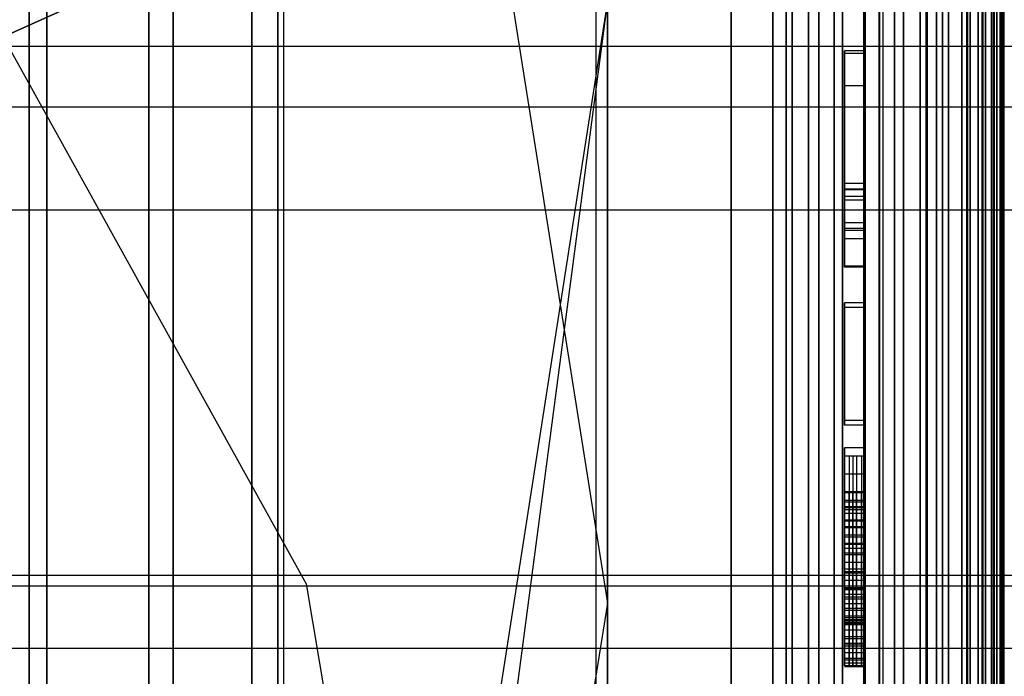
# Model space of a CAD drawing. Extents: x -1913 to 1879, y 63 to 2653.
# Drawn here: x 11 to 16, y 972 to 975 of the extents above; entities that cross this region are included whole.
import ezdxf

# ---------------------------------------------------------------- set-up
doc = ezdxf.new("R2010")
doc.units = 0
doc.header["$MEASUREMENT"] = 0

msp = doc.modelspace()

# ---------------------------------------------------------------- linework, layer by layer
at = {"flags": 128}
for points in [[(13.7996, 1078.1447), (13.7996, 838.2397), (13.7996, 810.5735), (13.7996, 783.6978), (13.7996, 758.5019), (13.7996, 735.9737), (13.7996, 716.805), (13.7996, 701.6874), (13.7996, 691.2138), (13.7996, 685.483), (13.7996, 652.086), (13.7996, 645.8611), (13.7996, 634.3006), (13.7996, 617.6021), (13.7996, 596.5561), (13.7996, 333.1348)], [(13.7457, 934.1684), (13.7457, 1014.1376)], [(15.1265, 934.1872), (15.1265, 1014.1564)], [(12.2429, 934.1591), (12.2429, 1014.1282)], [(13.8021, 933.9618), (13.8021, 1013.931)], [(-16.3107, 915.1092), (-16.3107, 934.6996), (-16.3107, 952.4199), (-16.3107, 967.9895), (-16.3107, 981.081), (-16.3107, 991.5074), (-16.3107, 999.0818), (-16.3107, 1003.6638), (-16.3107, 1005.2067), (-8.5026, 1004.1781), (-1.2555, 1001.139), (5.0097, 996.3699), (9.7788, 990.1047), (12.7711, 982.8577), (13.7997, 975.0495), (12.7711, 967.2414), (9.7788, 959.9943), (5.0097, 953.7291), (-1.2555, 948.96), (-8.5026, 945.9209), (-16.3107, 944.8923), (-16.3107, 943.4429), (-16.3107, 939.0479), (-16.3107, 931.8476)], [(15.7065, 995.2957), (15.7065, 994.8484), (15.7065, 994.1161), (15.7065, 993.1036), (15.7065, 991.8306), (15.7065, 990.3119), (15.7065, 988.572), (15.7065, 986.6306), (15.7065, 984.5221), (15.7065, 982.2759), (15.7065, 979.9266), (15.7065, 977.5035), (15.7065, 975.0411), (15.7065, 972.5836), (15.7065, 970.1606), (15.7065, 967.8112), (15.7065, 965.5651), (15.7065, 963.4566), (15.7065, 961.5151), (15.7065, 959.7752)], [(14.8174, 960.5626), (14.8174, 962.2111), (14.8174, 964.0543), (14.8174, 966.0515), (14.8174, 968.1845), (14.8174, 970.4127), (14.8174, 972.7133), (14.8174, 975.0457), (14.8174, 977.3734), (14.8174, 979.6741), (14.8174, 981.9022), (14.8174, 984.0353), (14.8174, 986.0325), (14.8174, 987.8757), (14.8174, 989.5242), (14.8174, 990.9689), (14.8174, 992.1735), (14.8174, 993.1336), (14.8174, 993.8311), (14.8174, 994.2522), (14.8174, 994.3926)], [(15.0393, 960.5626), (15.0393, 962.2111), (15.0393, 964.0543), (15.0393, 966.0515), (15.0393, 968.1845), (15.0393, 970.4127), (15.0393, 972.7133), (15.0393, 975.0457), (15.0393, 977.3734), (15.0393, 979.6741), (15.0393, 981.9022), (15.0393, 984.0353), (15.0393, 986.0325), (15.0393, 987.8757), (15.0393, 989.5242), (15.0393, 990.9689), (15.0393, 992.1735), (15.0393, 993.1336), (15.0393, 993.8311), (15.0393, 994.2522), (15.0393, 994.3926)], [(15.4116, 959.6917), (15.4116, 961.3628), (15.4116, 963.2649), (15.4116, 965.3685), (15.4116, 967.6392), (15.4116, 970.0377), (15.4116, 972.5197), (15.4116, 975.0411), (15.4116, 977.5674), (15.4116, 980.0495), (15.4116, 982.448), (15.4116, 984.7187), (15.4116, 986.8223), (15.4116, 988.7244), (15.4116, 990.3955), (15.4116, 991.8011), (15.4116, 992.9168), (15.4116, 993.7327), (15.4116, 994.2242), (15.4116, 994.3913)], [(14.8174, 994.2522), (14.8174, 993.8311), (14.8174, 993.1336), (14.8174, 992.1735), (14.8174, 990.9689), (14.8174, 989.5242), (14.8174, 987.8757), (14.8174, 986.0325), (14.8174, 984.0353), (14.8174, 981.9022), (14.8174, 979.6741), (14.8174, 977.3734), (14.8174, 975.0457), (14.8174, 972.7133), (14.8174, 970.4127), (14.8174, 968.1845), (14.8174, 966.0515), (14.8174, 964.0543), (14.8174, 962.2111), (14.8174, 960.5626)], [(15.0393, 994.2522), (15.0393, 993.8311), (15.0393, 993.1336), (15.0393, 992.1735), (15.0393, 990.9689), (15.0393, 989.5242), (15.0393, 987.8757), (15.0393, 986.0325), (15.0393, 984.0353), (15.0393, 981.9022), (15.0393, 979.6741), (15.0393, 977.3734), (15.0393, 975.0457), (15.0393, 972.7133), (15.0393, 970.4127), (15.0393, 968.1845), (15.0393, 966.0515), (15.0393, 964.0543), (15.0393, 962.2111), (15.0393, 960.5626)], [(15.4116, 994.2242), (15.4116, 993.7327), (15.4116, 992.9168), (15.4116, 991.8011), (15.4116, 990.3955), (15.4116, 988.7244), (15.4116, 986.8223), (15.4116, 984.7187), (15.4116, 982.448), (15.4116, 980.0495), (15.4116, 977.5674), (15.4116, 975.0411), (15.4116, 972.5197), (15.4116, 970.0377), (15.4116, 967.6392), (15.4116, 965.3685), (15.4116, 963.2649), (15.4116, 961.3628), (15.4116, 959.6917)], [(15.7065, 959.6917), (15.7065, 961.3628), (15.7065, 963.2649), (15.7065, 965.3685), (15.7065, 967.6392), (15.7065, 970.0377), (15.7065, 972.5197), (15.7065, 975.0411), (15.7065, 977.5674), (15.7065, 980.0495), (15.7065, 982.448), (15.7065, 984.7187), (15.7065, 986.8223), (15.7065, 988.7244), (15.7065, 990.3955), (15.7065, 991.8011), (15.7065, 992.9168), (15.7065, 993.7327), (15.7065, 994.2242)], [(14.5955, 960.8162), (14.5955, 962.3605), (14.5955, 964.1267), (14.5955, 966.0741), (14.5955, 968.18), (14.5955, 970.4036), (14.5955, 972.7043), (14.5955, 975.0411), (14.5955, 977.3825), (14.5955, 979.6831), (14.5955, 981.9068), (14.5955, 984.0127), (14.5955, 985.96), (14.5955, 987.7263), (14.5955, 989.2706), (14.5955, 990.5749), (14.5955, 991.612), (14.5955, 992.3683), (14.5955, 992.8257), (14.5955, 992.9797)], [(14.9306, 960.7936), (14.9306, 962.3424), (14.9306, 964.1086), (14.9306, 966.0651), (14.9306, 968.171), (14.9306, 970.3946), (14.9306, 972.6997), (14.9306, 975.0457), (14.9306, 977.387), (14.9306, 979.6922), (14.9306, 981.9158), (14.9306, 984.0217), (14.9306, 985.9781), (14.9306, 987.7444), (14.9306, 989.2932), (14.9306, 990.5975), (14.9306, 991.6391), (14.9306, 992.3909), (14.9306, 992.8528), (14.9306, 993.0023)], [(12.0891, 959.5885), (12.0891, 960.8811), (12.0891, 962.4244), (12.0891, 964.1791), (12.0891, 966.1205), (12.0891, 968.2142), (12.0891, 970.426), (12.0891, 972.7114), (12.0891, 975.0411), (12.0891, 977.3757), (12.0891, 979.6612), (12.0891, 981.8729), (12.0891, 983.9667), (12.0891, 985.9081), (12.0891, 987.6627), (12.0891, 989.206), (12.0891, 990.4987), (12.0891, 991.5357), (12.0891, 992.2828), (12.0891, 992.7399), (12.0891, 992.8923)], [(14.3942, 959.5885), (14.3942, 960.8811), (14.3942, 962.4244), (14.3942, 964.1791), (14.3942, 966.1205), (14.3942, 968.2142), (14.3942, 970.426), (14.3942, 972.7114), (14.3942, 975.0411), (14.3942, 977.3757), (14.3942, 979.6612), (14.3942, 981.8729), (14.3942, 983.9667), (14.3942, 985.9081), (14.3942, 987.6627), (14.3942, 989.206), (14.3942, 990.4987), (14.3942, 991.5357), (14.3942, 992.2828), (14.3942, 992.7399), (14.3942, 992.8923)], [(14.5955, 992.8257), (14.5955, 992.3683), (14.5955, 991.612), (14.5955, 990.5749), (14.5955, 989.2706), (14.5955, 987.7263), (14.5955, 985.96), (14.5955, 984.0127), (14.5955, 981.9068), (14.5955, 979.6831), (14.5955, 977.3825), (14.5955, 975.0411), (14.5955, 972.7043), (14.5955, 970.4036), (14.5955, 968.18), (14.5955, 966.0741), (14.5955, 964.1267), (14.5955, 962.3605), (14.5955, 960.8162)], [(14.9306, 992.8528), (14.9306, 992.3909), (14.9306, 991.6391), (14.9306, 990.5975), (14.9306, 989.2932), (14.9306, 987.7444), (14.9306, 985.9781), (14.9306, 984.0217), (14.9306, 981.9158), (14.9306, 979.6922), (14.9306, 977.387), (14.9306, 975.0457), (14.9306, 972.6997), (14.9306, 970.3946), (14.9306, 968.171), (14.9306, 966.0651), (14.9306, 964.1086), (14.9306, 962.3424), (14.9306, 960.7936)], [(12.0891, 992.7399), (12.0891, 992.2828), (12.0891, 991.5357), (12.0891, 990.4987), (12.0891, 989.206), (12.0891, 987.6627), (12.0891, 985.9081), (12.0891, 983.9667), (12.0891, 981.8729), (12.0891, 979.6612), (12.0891, 977.3757), (12.0891, 975.0411), (12.0891, 972.7114), (12.0891, 970.426), (12.0891, 968.2142), (12.0891, 966.1205), (12.0891, 964.1791), (12.0891, 962.4244), (12.0891, 960.8811), (12.0891, 959.5885)], [(14.3942, 992.7399), (14.3942, 992.2828), (14.3942, 991.5357), (14.3942, 990.4987), (14.3942, 989.206), (14.3942, 987.6627), (14.3942, 985.9081), (14.3942, 983.9667), (14.3942, 981.8729), (14.3942, 979.6612), (14.3942, 977.3757), (14.3942, 975.0411), (14.3942, 972.7114), (14.3942, 970.426), (14.3942, 968.2142), (14.3942, 966.1205), (14.3942, 964.1791), (14.3942, 962.4244), (14.3942, 960.8811), (14.3942, 959.5885)], [(14.5955, 960.6894), (14.5955, 961.8941), (14.5955, 963.3251), (14.5955, 964.9555), (14.5955, 966.758), (14.5955, 968.7008), (14.5955, 970.7524), (14.5955, 972.8809), (14.5955, 975.0457), (14.5955, 977.2059), (14.5955, 979.3344), (14.5955, 981.386), (14.5955, 983.3288), (14.5955, 985.1313), (14.5955, 986.7616), (14.5955, 988.1927), (14.5955, 989.3974), (14.5955, 990.3575), (14.5955, 991.0504), (14.5955, 991.4761), (14.5955, 991.6165)], [(14.5955, 991.4761), (14.5955, 991.0504), (14.5955, 990.3575), (14.5955, 989.3974), (14.5955, 988.1927), (14.5955, 986.7616), (14.5955, 985.1313), (14.5955, 983.3288), (14.5955, 981.386), (14.5955, 979.3344), (14.5955, 977.2059), (14.5955, 975.0457), (14.5955, 972.8809), (14.5955, 970.7524), (14.5955, 968.7008), (14.5955, 966.758), (14.5955, 964.9555), (14.5955, 963.3251), (14.5955, 961.8941), (14.5955, 960.6894)], [(15.7056, 964.444), (15.7056, 964.5506), (15.7056, 964.8736), (15.7056, 965.4001), (15.7056, 966.1268), (15.7056, 967.0311), (15.7056, 968.1002), (15.7056, 969.3114), (15.7056, 970.6389), (15.7056, 972.0568), (15.7056, 973.5328), (15.7056, 975.0411), (15.7056, 976.5527), (15.7056, 978.0287), (15.7056, 979.4466), (15.7056, 980.7741), (15.7056, 981.9853), (15.7056, 983.0543), (15.7056, 983.9587), (15.7056, 984.6854), (15.7056, 985.2119), (15.7056, 985.5349), (15.7056, 985.6414)], [(15.0331, 959.3919), (15.0331, 961.0974), (15.0331, 963.0339), (15.0331, 965.1817), (15.0331, 967.4967), (15.0331, 969.9394), (15.0331, 972.4706), (15.0331, 975.0411), (15.0331, 977.6166), (15.0331, 980.1478), (15.0331, 982.5905)], [(15.0331, 982.5905), (15.0331, 980.1478), (15.0331, 977.6166), (15.0331, 975.0411), (15.0331, 972.4706), (15.0331, 969.9394), (15.0331, 967.4967), (15.0331, 965.1817), (15.0331, 963.0339), (15.0331, 961.0974), (15.0331, 959.3919)], [(14.7677, 959.4803), (14.7677, 961.176), (14.7677, 963.1027), (14.7677, 965.2358), (14.7677, 967.536), (14.7677, 969.9689), (14.7677, 972.4853), (14.7677, 975.0411), (14.7677, 977.6018), (14.7677, 980.1183), (14.7677, 982.5512)], [(14.7677, 982.5512), (14.7677, 980.1183), (14.7677, 977.6018), (14.7677, 975.0411), (14.7677, 972.4853), (14.7677, 969.9689), (14.7677, 967.536), (14.7677, 965.2358), (14.7677, 963.1027), (14.7677, 961.176), (14.7677, 959.4803)], [(14.8906, 959.4165), (14.8906, 961.117), (14.8906, 963.0535), (14.8906, 965.1965), (14.8906, 967.5065), (14.8906, 969.9443), (14.8906, 972.4706), (14.8906, 975.0411), (14.8906, 977.6166), (14.8906, 980.1429), (14.8906, 982.5807)], [(14.8906, 982.5807), (14.8906, 980.1429), (14.8906, 977.6166), (14.8906, 975.0411), (14.8906, 972.4706), (14.8906, 969.9443), (14.8906, 967.5065), (14.8906, 965.1965), (14.8906, 963.0535), (14.8906, 961.117), (14.8906, 959.4165)], [(15.1806, 959.4165), (15.1806, 961.117), (15.1806, 963.0535), (15.1806, 965.1965), (15.1806, 967.5065), (15.1806, 969.9443), (15.1806, 972.4706), (15.1806, 975.0411), (15.1806, 977.6166), (15.1806, 980.1429), (15.1806, 982.5807)], [(15.1806, 982.5807), (15.1806, 980.1429), (15.1806, 977.6166), (15.1806, 975.0411), (15.1806, 972.4706), (15.1806, 969.9443), (15.1806, 967.5065), (15.1806, 965.1965), (15.1806, 963.0535), (15.1806, 961.117), (15.1806, 959.4165)], [(15.3035, 959.4803), (15.3035, 961.176), (15.3035, 963.1027), (15.3035, 965.2358), (15.3035, 967.536), (15.3035, 969.9689), (15.3035, 972.4853), (15.3035, 975.0411), (15.3035, 977.6018), (15.3035, 980.1183), (15.3035, 982.5512)], [(15.3035, 982.5512), (15.3035, 980.1183), (15.3035, 977.6018), (15.3035, 975.0411), (15.3035, 972.4853), (15.3035, 969.9689), (15.3035, 967.536), (15.3035, 965.2358), (15.3035, 963.1027), (15.3035, 961.176), (15.3035, 959.4803)], [(14.6891, 959.5786), (14.6891, 961.2596), (14.6891, 963.1764), (14.6891, 965.2948), (14.6891, 967.5851), (14.6891, 969.9984), (14.6891, 972.5001), (14.6891, 975.0411), (14.6891, 977.5871), (14.6891, 980.0888), (14.6891, 982.502)], [(14.6891, 982.502), (14.6891, 980.0888), (14.6891, 977.5871), (14.6891, 975.0411), (14.6891, 972.5001), (14.6891, 969.9984), (14.6891, 967.5851), (14.6891, 965.2948), (14.6891, 963.1764), (14.6891, 961.2596), (14.6891, 959.5786)], [(14.8174, 982.5046), (14.8174, 980.7746), (14.8174, 978.9314), (14.8174, 977.0066), (14.8174, 975.0411), (14.8174, 973.0802), (14.8174, 971.1554)], [(14.8174, 971.1554), (14.8174, 973.0802), (14.8174, 975.0411), (14.8174, 977.0066), (14.8174, 978.9314), (14.8174, 980.7746), (14.8174, 982.5046)], [(15.0393, 982.5046), (15.0393, 980.7746), (15.0393, 978.9314), (15.0393, 977.0066), (15.0393, 975.0411), (15.0393, 973.0802), (15.0393, 971.1554)], [(15.0393, 971.1554), (15.0393, 973.0802), (15.0393, 975.0411), (15.0393, 977.0066), (15.0393, 978.9314), (15.0393, 980.7746), (15.0393, 982.5046)], [(15.3821, 959.5786), (15.3821, 961.2596), (15.3821, 963.1764), (15.3821, 965.2948), (15.3821, 967.5851), (15.3821, 969.9984), (15.3821, 972.5001), (15.3821, 975.0411), (15.3821, 977.5871), (15.3821, 980.0888), (15.3821, 982.502)], [(15.3821, 982.502), (15.3821, 980.0888), (15.3821, 977.5871), (15.3821, 975.0411), (15.3821, 972.5001), (15.3821, 969.9984), (15.3821, 967.5851), (15.3821, 965.2948), (15.3821, 963.1764), (15.3821, 961.2596), (15.3821, 959.5786)], [(14.6596, 959.6917), (14.6596, 961.3628), (14.6596, 963.2649), (14.6596, 965.3685), (14.6596, 967.6392), (14.6596, 970.0377), (14.6596, 972.5197), (14.6596, 975.0411), (14.6596, 977.5674), (14.6596, 980.0495), (14.6596, 982.448)], [(14.6596, 982.448), (14.6596, 980.0495), (14.6596, 977.5674), (14.6596, 975.0411), (14.6596, 972.5197), (14.6596, 970.0377), (14.6596, 967.6392), (14.6596, 965.3685), (14.6596, 963.2649), (14.6596, 961.3628), (14.6596, 959.6917)], [(14.6596, 959.6917), (14.6596, 961.3628), (14.6596, 963.2649), (14.6596, 965.3685), (14.6596, 967.6392), (14.6596, 970.0377), (14.6596, 972.5197), (14.6596, 975.0411), (14.6596, 977.5674), (14.6596, 980.0495), (14.6596, 982.448)], [(14.6596, 982.448), (14.6596, 980.0495), (14.6596, 977.5674), (14.6596, 975.0411), (14.6596, 972.5197), (14.6596, 970.0377), (14.6596, 967.6392), (14.6596, 965.3685), (14.6596, 963.2649), (14.6596, 961.3628), (14.6596, 959.6917)], [(15.1069, 982.4873), (15.1069, 980.0691), (15.1069, 977.5723), (15.1069, 975.0411), (15.1069, 972.5148), (15.1069, 970.018), (15.1069, 967.5999), (15.1069, 965.2849), (15.1069, 963.1174), (15.1069, 961.117), (15.1069, 959.328)], [(15.1069, 959.328), (15.1069, 961.117), (15.1069, 963.1174), (15.1069, 965.2849), (15.1069, 967.5999), (15.1069, 970.018), (15.1069, 972.5148), (15.1069, 975.0411), (15.1069, 977.5723), (15.1069, 980.0691), (15.1069, 982.4873)], [(15.1069, 982.4873), (15.1069, 980.0691), (15.1069, 977.5723), (15.1069, 975.0411), (15.1069, 972.5148), (15.1069, 970.018), (15.1069, 967.5999), (15.1069, 965.2849), (15.1069, 963.1174), (15.1069, 961.117), (15.1069, 959.328)], [(15.1069, 959.328), (15.1069, 961.117), (15.1069, 963.1174), (15.1069, 965.2849), (15.1069, 967.5999), (15.1069, 970.018), (15.1069, 972.5148), (15.1069, 975.0411), (15.1069, 977.5723), (15.1069, 980.0691), (15.1069, 982.4873)], [(15.2248, 959.3329), (15.2248, 961.1269), (15.2248, 963.1223), (15.2248, 965.2898), (15.2248, 967.5999), (15.2248, 970.0229), (15.2248, 972.5148), (15.2248, 975.0411), (15.2248, 977.5723), (15.2248, 980.0642), (15.2248, 982.4873)], [(15.2248, 982.4873), (15.2248, 980.0642), (15.2248, 977.5723), (15.2248, 975.0411), (15.2248, 972.5148), (15.2248, 970.0229), (15.2248, 967.5999), (15.2248, 965.2898), (15.2248, 963.1223), (15.2248, 961.1269), (15.2248, 959.3329)], [(15.3329, 959.3624), (15.3329, 961.1514), (15.3329, 963.142), (15.3329, 965.3046), (15.3329, 967.6146), (15.3329, 970.0279), (15.3329, 972.5197), (15.3329, 975.0411), (15.3329, 977.5674), (15.3329, 980.0593), (15.3329, 982.4725)], [(15.3329, 982.4725), (15.3329, 980.0593), (15.3329, 977.5674), (15.3329, 975.0411), (15.3329, 972.5197), (15.3329, 970.0279), (15.3329, 967.6146), (15.3329, 965.3046), (15.3329, 963.142), (15.3329, 961.1514), (15.3329, 959.3624)], [(15.4411, 959.4017), (15.4411, 961.1858), (15.4411, 963.1715), (15.4411, 965.3341), (15.4411, 967.6343), (15.4411, 970.0426), (15.4411, 972.5247), (15.4411, 975.0411), (15.4411, 977.5625), (15.4411, 980.0446), (15.4411, 982.4529)], [(15.4411, 982.4529), (15.4411, 980.0446), (15.4411, 977.5625), (15.4411, 975.0411), (15.4411, 972.5247), (15.4411, 970.0426), (15.4411, 967.6343), (15.4411, 965.3341), (15.4411, 963.1715), (15.4411, 961.1858), (15.4411, 959.4017)], [(15.7065, 982.448), (15.7065, 980.0495), (15.7065, 977.5674), (15.7065, 975.0411), (15.7065, 972.5197), (15.7065, 970.0377), (15.7065, 967.6392), (15.7065, 965.3685), (15.7065, 963.2649), (15.7065, 961.3628), (15.7065, 959.6917)], [(15.5295, 959.4558), (15.5295, 961.235), (15.5295, 963.2157), (15.5295, 965.3685), (15.5295, 967.6588), (15.5295, 970.0623), (15.5295, 972.5345), (15.5295, 975.0411), (15.5295, 977.5527), (15.5295, 980.0249), (15.5295, 982.4283)], [(15.5295, 982.4283), (15.5295, 980.0249), (15.5295, 977.5527), (15.5295, 975.0411), (15.5295, 972.5345), (15.5295, 970.0623), (15.5295, 967.6588), (15.5295, 965.3685), (15.5295, 963.2157), (15.5295, 961.235), (15.5295, 959.4558)], [(15.6033, 959.5246), (15.6033, 961.294), (15.6033, 963.2649), (15.6033, 965.4078), (15.6033, 967.6933), (15.6033, 970.0819), (15.6033, 972.5443), (15.6033, 975.0411), (15.6033, 977.5428), (15.6033, 980.0052), (15.6033, 982.3939)], [(15.6033, 982.3939), (15.6033, 980.0052), (15.6033, 977.5428), (15.6033, 975.0411), (15.6033, 972.5443), (15.6033, 970.0819), (15.6033, 967.6933), (15.6033, 965.4078), (15.6033, 963.2649), (15.6033, 961.294), (15.6033, 959.5246)], [(15.6573, 959.6032), (15.6573, 961.3628), (15.6573, 963.3239), (15.6573, 965.4569), (15.6573, 967.7277), (15.6573, 970.1065), (15.6573, 972.5591), (15.6573, 975.0411), (15.6573, 977.5281), (15.6573, 979.9807), (15.6573, 982.3595)], [(15.6573, 982.3595), (15.6573, 979.9807), (15.6573, 977.5281), (15.6573, 975.0411), (15.6573, 972.5591), (15.6573, 970.1065), (15.6573, 967.7277), (15.6573, 965.4569), (15.6573, 963.3239), (15.6573, 961.3628), (15.6573, 959.6032)], [(15.6917, 959.6868), (15.6917, 961.4414), (15.6917, 963.3877), (15.6917, 965.511), (15.6917, 967.767), (15.6917, 970.136), (15.6917, 972.5689), (15.6917, 975.0411), (15.6917, 977.5183), (15.6917, 979.9512), (15.6917, 982.3202)], [(15.6917, 982.3202), (15.6917, 979.9512), (15.6917, 977.5183), (15.6917, 975.0411), (15.6917, 972.5689), (15.6917, 970.136), (15.6917, 967.767), (15.6917, 965.511), (15.6917, 963.3877), (15.6917, 961.4414), (15.6917, 959.6868)], [(15.7065, 959.7752), (15.7065, 961.5151), (15.7065, 963.4566), (15.7065, 965.5651), (15.7065, 967.8112), (15.7065, 970.1606), (15.7065, 972.5836), (15.7065, 975.0411), (15.7065, 977.5035), (15.7065, 979.9266), (15.7065, 982.2759)], [(11.0176, 960.252), (11.0176, 961.8592), (11.0176, 963.6925), (11.0176, 965.7224), (11.0176, 967.9095), (11.0176, 970.2195), (11.0176, 972.6082), (11.0176, 975.0411), (11.0176, 977.4789), (11.0176, 979.8676), (11.0176, 982.1776)], [(11.0176, 982.1776), (11.0176, 979.8676), (11.0176, 977.4789), (11.0176, 975.0411), (11.0176, 972.6082), (11.0176, 970.2195), (11.0176, 967.9095), (11.0176, 965.7224), (11.0176, 963.6925), (11.0176, 961.8592), (11.0176, 960.252)], [(11.5927, 960.5223), (11.5927, 962.1), (11.5927, 963.9038), (11.5927, 965.8944), (11.5927, 968.0373), (11.5927, 970.308), (11.5927, 972.6525), (11.5927, 975.0411), (11.5927, 977.4347), (11.5927, 979.7791), (11.5927, 982.0499)], [(11.5927, 982.0499), (11.5927, 979.7791), (11.5927, 977.4347), (11.5927, 975.0411), (11.5927, 972.6525), (11.5927, 970.308), (11.5927, 968.0373), (11.5927, 965.8944), (11.5927, 963.9038), (11.5927, 962.1), (11.5927, 960.5223)], [(15.7056, 981.9853), (15.7056, 980.7741), (15.7056, 979.4466), (15.7056, 978.0287), (15.7056, 976.5527), (15.7056, 975.0411), (15.7056, 973.5328), (15.7056, 972.0568), (15.7056, 970.6389)], [(15.7056, 970.6389), (15.7056, 972.0568), (15.7056, 973.5328), (15.7056, 975.0411), (15.7056, 976.5527), (15.7056, 978.0287), (15.7056, 979.4466), (15.7056, 980.7741), (15.7056, 981.9853)], [(15.7056, 981.9853), (15.7056, 980.7741), (15.7056, 979.4466), (15.7056, 978.0287), (15.7056, 976.5527), (15.7056, 975.0411), (15.7056, 973.5328), (15.7056, 972.0568), (15.7056, 970.6389)], [(15.6959, 964.6669), (15.6959, 964.9867), (15.6959, 965.5067), (15.6959, 966.2237), (15.6959, 967.1216), (15.6959, 968.1777), (15.6959, 969.376), (15.6959, 970.6873), (15.6959, 972.0891), (15.6959, 973.5522), (15.6959, 975.0411), (15.6959, 976.5333), (15.6959, 977.9964), (15.6959, 979.3982), (15.6959, 980.7095), (15.6959, 981.9077)], [(15.6959, 981.9077), (15.6959, 980.7095), (15.6959, 979.3982), (15.6959, 977.9964), (15.6959, 976.5333), (15.6959, 975.0411), (15.6959, 973.5522), (15.6959, 972.0891), (15.6959, 970.6873), (15.6959, 969.376), (15.6959, 968.1777), (15.6959, 967.1216), (15.6959, 966.2237), (15.6959, 965.5067), (15.6959, 964.9867), (15.6959, 964.6669), (15.6959, 964.5603)], [(15.6604, 964.7799), (15.6604, 965.0932), (15.6604, 965.61), (15.6604, 966.3206), (15.6604, 967.2055), (15.6604, 968.252), (15.6604, 969.4374), (15.6604, 970.7358), (15.6604, 972.1214), (15.6604, 973.5683), (15.6604, 975.0411), (15.6604, 976.5172), (15.6604, 977.9641), (15.6604, 979.3497), (15.6604, 980.6481), (15.6604, 981.8335)], [(15.6604, 981.8335), (15.6604, 980.6481), (15.6604, 979.3497), (15.6604, 977.9641), (15.6604, 976.5172), (15.6604, 975.0411), (15.6604, 973.5683), (15.6604, 972.1214), (15.6604, 970.7358), (15.6604, 969.4374), (15.6604, 968.252), (15.6604, 967.2055), (15.6604, 966.3206), (15.6604, 965.61), (15.6604, 965.0932), (15.6604, 964.7799), (15.6604, 964.6734)], [(15.6055, 964.8801), (15.6055, 965.1934), (15.6055, 965.7037), (15.6055, 966.4078), (15.6055, 967.2831), (15.6055, 968.3198), (15.6055, 969.4923), (15.6055, 970.7777), (15.6055, 972.1504), (15.6055, 973.5812), (15.6055, 975.0411), (15.6055, 976.5042), (15.6055, 977.9351), (15.6055, 979.3077), (15.6055, 980.5932), (15.6055, 981.7656)], [(15.6055, 981.7656), (15.6055, 980.5932), (15.6055, 979.3077), (15.6055, 977.9351), (15.6055, 976.5042), (15.6055, 975.0411), (15.6055, 973.5812), (15.6055, 972.1504), (15.6055, 970.7777), (15.6055, 969.4923), (15.6055, 968.3198), (15.6055, 967.2831), (15.6055, 966.4078), (15.6055, 965.7037), (15.6055, 965.1934), (15.6055, 964.8801), (15.6055, 964.7767)], [(15.5312, 964.9705), (15.5312, 965.2806), (15.5312, 965.7877), (15.5312, 966.4821), (15.5312, 967.3541), (15.5312, 968.378), (15.5312, 969.5407), (15.5312, 970.8165), (15.5312, 972.1763), (15.5312, 973.5942), (15.5312, 975.0411), (15.5312, 976.4913), (15.5312, 977.9092), (15.5312, 979.269), (15.5312, 980.5448), (15.5312, 981.7075)], [(15.5312, 981.7075), (15.5312, 980.5448), (15.5312, 979.269), (15.5312, 977.9092), (15.5312, 976.4913), (15.5312, 975.0411), (15.5312, 973.5942), (15.5312, 972.1763), (15.5312, 970.8165), (15.5312, 969.5407), (15.5312, 968.378), (15.5312, 967.3541), (15.5312, 966.4821), (15.5312, 965.7877), (15.5312, 965.2806), (15.5312, 964.9705), (15.5312, 964.8671)], [(11.7103, 961.8731), (11.7103, 962.2122), (11.7103, 962.771), (11.7103, 963.5397), (11.7103, 964.5022), (11.7103, 965.6488), (11.7103, 966.9569), (11.7103, 968.4006), (11.7103, 969.9606), (11.7103, 971.6046), (11.7103, 973.3099), (11.7103, 975.0411), (11.7103, 976.7755), (11.7103, 978.4809), (11.7103, 980.1249), (11.7103, 981.6849)], [(11.7103, 981.6849), (11.7103, 980.1249), (11.7103, 978.4809), (11.7103, 976.7755), (11.7103, 975.0411), (11.7103, 973.3099), (11.7103, 971.6046), (11.7103, 969.9606), (11.7103, 968.4006), (11.7103, 966.9569), (11.7103, 965.6488), (11.7103, 964.5022), (11.7103, 963.5397), (11.7103, 962.771), (11.7103, 962.2122), (11.7103, 961.8731), (11.7103, 961.7568)], [(15.4408, 965.0448), (15.4408, 965.3516), (15.4408, 965.8555), (15.4408, 966.5467), (15.4408, 967.409), (15.4408, 968.4297), (15.4408, 969.5827), (15.4408, 970.8456), (15.4408, 972.1956), (15.4408, 973.6038), (15.4408, 975.0411), (15.4408, 976.4816), (15.4408, 977.8898), (15.4408, 979.2399), (15.4408, 980.5028), (15.4408, 981.6558)], [(15.4408, 981.6558), (15.4408, 980.5028), (15.4408, 979.2399), (15.4408, 977.8898), (15.4408, 976.4816), (15.4408, 975.0411), (15.4408, 973.6038), (15.4408, 972.1956), (15.4408, 970.8456), (15.4408, 969.5827), (15.4408, 968.4297), (15.4408, 967.409), (15.4408, 966.5467), (15.4408, 965.8555), (15.4408, 965.3516), (15.4408, 965.0448), (15.4408, 964.9414)], [(15.2244, 965.1352), (15.2244, 965.4388), (15.2244, 965.9362), (15.2244, 966.6209), (15.2244, 967.4769), (15.2244, 968.4878), (15.2244, 969.6312), (15.2244, 970.8843), (15.2244, 972.2215), (15.2244, 973.6168), (15.2244, 975.0411), (15.2244, 976.4687), (15.2244, 977.864), (15.2244, 979.2011), (15.2244, 980.4543), (15.2244, 981.5977)], [(15.2244, 981.5977), (15.2244, 980.4543), (15.2244, 979.2011), (15.2244, 977.864), (15.2244, 976.4687), (15.2244, 975.0411), (15.2244, 973.6168), (15.2244, 972.2215), (15.2244, 970.8843), (15.2244, 969.6312), (15.2244, 968.4878), (15.2244, 967.4769), (15.2244, 966.6209), (15.2244, 965.9362), (15.2244, 965.4388), (15.2244, 965.1352), (15.2244, 965.0319)], [(15.3374, 965.0997), (15.3374, 965.4033), (15.3374, 965.9072), (15.3374, 966.5919), (15.3374, 967.451), (15.3374, 968.4652), (15.3374, 969.6118), (15.3374, 970.8714), (15.3374, 972.2118), (15.3374, 973.6135), (15.3374, 975.0411), (15.3374, 976.4719), (15.3374, 977.8737), (15.3374, 979.2141), (15.3374, 980.4737), (15.3374, 981.6203)], [(15.3374, 981.6203), (15.3374, 980.4737), (15.3374, 979.2141), (15.3374, 977.8737), (15.3374, 976.4719), (15.3374, 975.0411), (15.3374, 973.6135), (15.3374, 972.2118), (15.3374, 970.8714), (15.3374, 969.6118), (15.3374, 968.4652), (15.3374, 967.451), (15.3374, 966.5919), (15.3374, 965.9072), (15.3374, 965.4033), (15.3374, 965.0997), (15.3374, 964.9963)], [(15.1081, 981.5912), (15.1081, 980.4479), (15.1081, 979.1979), (15.1081, 977.8608), (15.1081, 976.4655), (15.1081, 975.0411), (15.1081, 973.62), (15.1081, 972.2247), (15.1081, 970.8876)], [(15.1081, 970.8876), (15.1081, 972.2247), (15.1081, 973.62), (15.1081, 975.0411), (15.1081, 976.4655), (15.1081, 977.8608), (15.1081, 979.1979), (15.1081, 980.4479), (15.1081, 981.5912)], [(11.1031, 962.2574), (11.1031, 962.5869), (11.1031, 963.1263), (11.1031, 963.8724), (11.1031, 964.8122), (11.1031, 965.9233), (11.1031, 967.1926), (11.1031, 968.5944), (11.1031, 970.1059), (11.1031, 971.7047), (11.1031, 973.3584), (11.1031, 975.0411), (11.1031, 976.7271), (11.1031, 978.3808), (11.1031, 979.9795), (11.1031, 981.4911)], [(11.1031, 981.4911), (11.1031, 979.9795), (11.1031, 978.3808), (11.1031, 976.7271), (11.1031, 975.0411), (11.1031, 973.3584), (11.1031, 971.7047), (11.1031, 970.1059), (11.1031, 968.5944), (11.1031, 967.1926), (11.1031, 965.9233), (11.1031, 964.8122), (11.1031, 963.8724), (11.1031, 963.1263), (11.1031, 962.5869), (11.1031, 962.2574), (11.1031, 962.1476)], [(12.2142, 981.4556), (12.2142, 979.9343), (12.2142, 978.3452), (12.2142, 976.7045), (12.2142, 975.0411), (12.2142, 973.381), (12.2142, 971.7402)], [(12.2142, 971.7402), (12.2142, 973.381), (12.2142, 975.0411), (12.2142, 976.7045), (12.2142, 978.3452), (12.2142, 979.9343), (12.2142, 981.4556)], [(12.2142, 981.4556), (12.2142, 979.9343), (12.2142, 978.3452), (12.2142, 976.7045), (12.2142, 975.0411), (12.2142, 973.381), (12.2142, 971.7402), (12.2142, 970.1512), (12.2142, 968.6299), (12.2142, 967.2055), (12.2142, 965.891), (12.2142, 964.7153), (12.2142, 963.685), (12.2142, 962.8259), (12.2142, 962.1412), (12.2142, 961.6438), (12.2142, 961.3434), (12.2142, 961.2433)], [(12.2142, 981.4556), (12.2142, 979.9343), (12.2142, 978.3452), (12.2142, 976.7045), (12.2142, 975.0411), (12.2142, 973.381), (12.2142, 971.7402), (12.2142, 970.1512), (12.2142, 968.6299), (12.2142, 967.2055), (12.2142, 965.891), (12.2142, 964.7153), (12.2142, 963.685), (12.2142, 962.8259), (12.2142, 962.1412), (12.2142, 961.6438), (12.2142, 961.3434), (12.2142, 961.2433)], [(15.5054, 981.4556), (15.5054, 979.9343), (15.5054, 978.3452), (15.5054, 976.7045), (15.5054, 975.0411), (15.5054, 973.381), (15.5054, 971.7402), (15.5054, 970.1512), (15.5054, 968.6299), (15.5054, 967.2055), (15.5054, 965.891), (15.5054, 964.7153), (15.5054, 963.685), (15.5054, 962.8259), (15.5054, 962.1412), (15.5054, 961.6438), (15.5054, 961.3434), (15.5054, 961.2433)], [(15.5054, 981.4556), (15.5054, 979.9343), (15.5054, 978.3452), (15.5054, 976.7045), (15.5054, 975.0411), (15.5054, 973.381), (15.5054, 971.7402)], [(15.5054, 971.7402), (15.5054, 973.381), (15.5054, 975.0411), (15.5054, 976.7045), (15.5054, 978.3452), (15.5054, 979.9343), (15.5054, 981.4556)], [(15.5054, 961.2433), (15.5054, 961.3434), (15.5054, 961.6438), (15.5054, 962.1412), (15.5054, 962.8259), (15.5054, 963.685), (15.5054, 964.7153), (15.5054, 965.891), (15.5054, 967.2055), (15.5054, 968.6299), (15.5054, 970.1512), (15.5054, 971.7402), (15.5054, 973.381), (15.5054, 975.0411), (15.5054, 976.7045), (15.5054, 978.3452), (15.5054, 979.9343), (15.5054, 981.4556)], [(15.5441, 961.3466), (15.5441, 961.647), (15.5441, 962.1444), (15.5441, 962.8291), (15.5441, 963.6883), (15.5441, 964.7186), (15.5441, 965.8942), (15.5441, 967.2055), (15.5441, 968.6331), (15.5441, 970.1512), (15.5441, 971.7402), (15.5441, 973.381), (15.5441, 975.0411), (15.5441, 976.7045), (15.5441, 978.3452), (15.5441, 979.9343), (15.5441, 981.4523)], [(15.5441, 981.4523), (15.5441, 979.9343), (15.5441, 978.3452), (15.5441, 976.7045), (15.5441, 975.0411), (15.5441, 973.381), (15.5441, 971.7402), (15.5441, 970.1512), (15.5441, 968.6331), (15.5441, 967.2055), (15.5441, 965.8942), (15.5441, 964.7186), (15.5441, 963.6883), (15.5441, 962.8291), (15.5441, 962.1444), (15.5441, 961.647), (15.5441, 961.3466), (15.5441, 961.2465)], [(15.5829, 961.3596), (15.5829, 961.6599), (15.5829, 962.1541), (15.5829, 962.8388), (15.5829, 963.6979), (15.5829, 964.725), (15.5829, 965.9039), (15.5829, 967.212), (15.5829, 968.6364), (15.5829, 970.1544), (15.5829, 971.7435), (15.5829, 973.381), (15.5829, 975.0411), (15.5829, 976.7045), (15.5829, 978.342), (15.5829, 979.9311), (15.5829, 981.4491)], [(15.5829, 981.4491), (15.5829, 979.9311), (15.5829, 978.342), (15.5829, 976.7045), (15.5829, 975.0411), (15.5829, 973.381), (15.5829, 971.7435), (15.5829, 970.1544), (15.5829, 968.6364), (15.5829, 967.212), (15.5829, 965.9039), (15.5829, 964.725), (15.5829, 963.6979), (15.5829, 962.8388), (15.5829, 962.1541), (15.5829, 961.6599), (15.5829, 961.3596), (15.5829, 961.2594)], [(15.6184, 961.3789), (15.6184, 961.6761), (15.6184, 962.1735), (15.6184, 962.855), (15.6184, 963.7141), (15.6184, 964.738), (15.6184, 965.9136), (15.6184, 967.2217), (15.6184, 968.6461), (15.6184, 970.1608), (15.6184, 971.7499), (15.6184, 973.3842), (15.6184, 975.0411), (15.6184, 976.7013), (15.6184, 978.3356), (15.6184, 979.9246), (15.6184, 981.4394)], [(15.6184, 981.4394), (15.6184, 979.9246), (15.6184, 978.3356), (15.6184, 976.7013), (15.6184, 975.0411), (15.6184, 973.3842), (15.6184, 971.7499), (15.6184, 970.1608), (15.6184, 968.6461), (15.6184, 967.2217), (15.6184, 965.9136), (15.6184, 964.738), (15.6184, 963.7141), (15.6184, 962.855), (15.6184, 962.1735), (15.6184, 961.6761), (15.6184, 961.3789), (15.6184, 961.2788)], [(15.6475, 961.4015), (15.6475, 961.7019), (15.6475, 962.1961), (15.6475, 962.8776), (15.6475, 963.7335), (15.6475, 964.7573), (15.6475, 965.9298), (15.6475, 967.2378), (15.6475, 968.6557), (15.6475, 970.1705), (15.6475, 971.7532), (15.6475, 973.3874), (15.6475, 975.0444), (15.6475, 976.698), (15.6475, 978.3323), (15.6475, 979.9149), (15.6475, 981.4297)], [(15.6475, 981.4297), (15.6475, 979.9149), (15.6475, 978.3323), (15.6475, 976.698), (15.6475, 975.0411), (15.6475, 973.3874), (15.6475, 971.7532), (15.6475, 970.1705), (15.6475, 968.6557), (15.6475, 967.2378), (15.6475, 965.9298), (15.6475, 964.7573), (15.6475, 963.7335), (15.6475, 962.8776), (15.6475, 962.1961), (15.6475, 961.7019), (15.6475, 961.4015), (15.6475, 961.3014)], [(15.6733, 961.4338), (15.6733, 961.731), (15.6733, 962.2251), (15.6733, 962.9034), (15.6733, 963.7593), (15.6733, 964.7799), (15.6733, 965.9524), (15.6733, 967.254), (15.6733, 968.6719), (15.6733, 970.1802), (15.6733, 971.7628), (15.6733, 973.3907), (15.6733, 975.0411), (15.6733, 976.6948), (15.6733, 978.3226), (15.6733, 979.9053), (15.6733, 981.4136)], [(15.6733, 981.4136), (15.6733, 979.9053), (15.6733, 978.3226), (15.6733, 976.6948), (15.6733, 975.0411), (15.6733, 973.3907), (15.6733, 971.7628), (15.6733, 970.1802), (15.6733, 968.6719), (15.6733, 967.254), (15.6733, 965.9524), (15.6733, 964.7799), (15.6733, 963.7593), (15.6733, 962.9034), (15.6733, 962.2251), (15.6733, 961.731), (15.6733, 961.4338), (15.6733, 961.3337)], [(15.0393, 960.6894), (15.0393, 961.8941), (15.0393, 963.3251), (15.0393, 964.9555), (15.0393, 966.758), (15.0393, 968.7008), (15.0393, 970.7524), (15.0393, 972.8809), (15.0393, 975.0457), (15.0393, 977.2059), (15.0393, 979.3344), (15.0393, 981.386)], [(15.0393, 981.386), (15.0393, 979.3344), (15.0393, 977.2059), (15.0393, 975.0457), (15.0393, 972.8809), (15.0393, 970.7524), (15.0393, 968.7008), (15.0393, 966.758), (15.0393, 964.9555), (15.0393, 963.3251), (15.0393, 961.8941), (15.0393, 960.6894)], [(15.7056, 981.3619), (15.7056, 979.8665), (15.7056, 978.2968), (15.7056, 976.6819), (15.7056, 975.0411), (15.7056, 973.4036), (15.7056, 971.7887), (15.7056, 970.219), (15.7056, 968.7236), (15.7056, 967.3186), (15.7056, 966.0234), (15.7056, 964.8639), (15.7056, 963.8498), (15.7056, 963.0003), (15.7056, 962.3285), (15.7056, 961.8376), (15.7056, 961.5437), (15.7056, 961.4435), (15.6475, 961.3014), (15.5054, 961.2433)], [(15.6895, 961.4661), (15.6895, 961.7633), (15.6895, 962.2574), (15.6895, 962.9325), (15.6895, 963.7884), (15.6895, 964.8058), (15.6895, 965.975), (15.6895, 967.2734), (15.6895, 968.688), (15.6895, 970.1931), (15.6895, 971.7693), (15.6895, 973.3939), (15.6895, 975.0411), (15.6895, 976.6916), (15.6895, 978.3162), (15.6895, 979.8923), (15.6895, 981.3974)], [(15.6895, 981.3974), (15.6895, 979.8923), (15.6895, 978.3162), (15.6895, 976.6916), (15.6895, 975.0411), (15.6895, 973.3939), (15.6895, 971.7693), (15.6895, 970.1931), (15.6895, 968.688), (15.6895, 967.2734), (15.6895, 965.975), (15.6895, 964.8058), (15.6895, 963.7884), (15.6895, 962.9325), (15.6895, 962.2574), (15.6895, 961.7633), (15.6895, 961.4661), (15.6895, 961.366)], [(15.7024, 961.5049), (15.7024, 961.802), (15.7024, 962.2897), (15.7024, 962.968), (15.7024, 963.8175), (15.7024, 964.8349), (15.7024, 965.9976), (15.7024, 967.296), (15.7024, 968.7042), (15.7024, 970.2061), (15.7024, 971.779), (15.7024, 973.4004), (15.7024, 975.0411), (15.7024, 976.6851), (15.7024, 978.3065), (15.7024, 979.8794), (15.7024, 981.3813)], [(15.7024, 981.3813), (15.7024, 979.8794), (15.7024, 978.3065), (15.7024, 976.6851), (15.7024, 975.0411), (15.7024, 973.4004), (15.7024, 971.779), (15.7024, 970.2061), (15.7024, 968.7042), (15.7024, 967.296), (15.7024, 965.9976), (15.7024, 964.8349), (15.7024, 963.8175), (15.7024, 962.968), (15.7024, 962.2897), (15.7024, 961.802), (15.7024, 961.5049), (15.7024, 961.4048)], [(15.7056, 961.4435), (15.7056, 961.5437), (15.7056, 961.8376), (15.7056, 962.3285), (15.7056, 963.0003), (15.7056, 963.8498), (15.7056, 964.8639), (15.7056, 966.0234), (15.7056, 967.3186), (15.7056, 968.7236), (15.7056, 970.219), (15.7056, 971.7887), (15.7056, 973.4036), (15.7056, 975.0411), (15.7056, 976.6819), (15.7056, 978.2968), (15.7056, 979.8665), (15.7056, 981.3619)], [(10.8374, 980.7002), (11.1866, 980.5449), (11.5143, 980.3494), (11.816, 980.1168), (12.0865, 979.8501), (12.3228, 979.5528), (12.5212, 979.2296), (12.6787, 978.8848), (12.7924, 978.5244), (12.8615, 978.1536), (12.8846, 977.7768), (12.8615, 977.3993), (12.7924, 977.0285), (12.6787, 976.6681), (12.5212, 976.3233), (12.3228, 976.0001), (12.0865, 975.7028), (11.816, 975.4361), (11.5143, 975.2035), (11.1866, 975.0081), (10.8374, 974.8527)], [(10.8374, 974.8527), (11.1866, 975.0081), (11.5143, 975.2035), (11.816, 975.4361), (12.0865, 975.7028), (12.3228, 976.0001), (12.5212, 976.3233), (12.6787, 976.6681), (12.7924, 977.0285), (12.8615, 977.3993), (12.8846, 977.7768), (12.8615, 978.1536), (12.7924, 978.5244), (12.6787, 978.8848), (12.5212, 979.2296), (12.3228, 979.5528), (12.0865, 979.8501), (11.816, 980.1168), (11.5143, 980.3494), (11.1866, 980.5449), (10.8374, 980.7002)], [(25.6756, 974.8069), (25.176, 974.8304), (0.6965, 974.8304), (-1.817, 975.0411), (0.6965, 977.8513), (25.176, 977.8513), (25.6756, 978.1869)], [(25.6756, 975.2792), (25.176, 975.2558), (0.6965, 975.2558), (-1.817, 975.0411), (0.6965, 972.2349), (25.176, 972.2349), (25.6756, 971.8992)], [(25.6756, 970.3614), (25.176, 970.861), (0.6965, 970.861), (-1.817, 975.0411), (0.6965, 971.9343), (25.176, 971.9343), (25.6756, 971.5636)], [(13.7997, 887.3832), (13.7997, 906.1321), (13.7997, 923.2913), (13.7997, 938.3933), (13.7997, 951.251), (13.7997, 961.4905), (13.7997, 968.9713), (13.7997, 973.5066), (13.7997, 975.0495), (10.1996, 975.0495), (10.1996, 973.5066), (10.1996, 968.9713), (10.1996, 961.4905), (10.1996, 951.251), (10.1996, 938.3933), (10.1996, 923.2913), (10.1996, 906.1321), (10.1996, 887.3832)], [(15.0393, 974.8102), (14.9397, 974.8102)], [(15.0393, 974.7966), (14.9397, 974.7966)], [(15.0393, 974.1082), (14.9397, 974.1082), (14.9397, 974.6426), (15.0393, 974.6426)], [(14.9397, 974.6426), (14.9397, 974.1399)], [(25.6756, 974.565), (25.176, 974.5376), (-57.7546, 974.5376), (-58.2541, 974.565)], [(-0.2747, 974.2433), (0.7262, 974.0444), (29.7019, 974.0444)], [(15.0393, 974.1716), (14.9397, 974.1716)], [(15.0393, 974.1444), (14.9397, 974.1444)], [(15.0393, 974.1399), (14.9397, 974.1399), (14.9397, 974.1082)], [(15.0393, 974.0901), (14.9397, 974.0901)], [(15.0393, 973.9814), (14.9397, 973.9814)], [(15.0393, 973.9542), (14.9397, 973.9542)], [(15.0393, 973.9452), (14.9397, 973.9452)], [(15.0393, 973.9044), (14.9397, 973.9044)], [(15.0393, 973.7731), (14.9397, 973.7731)], [(15.0393, 973.7685), (14.9397, 973.7685)], [(15.0393, 973.5964), (14.9397, 973.5964)], [(15.0393, 973.5738), (14.9397, 973.5738)], [(15.0393, 973.0303), (14.9397, 973.0303)], [(15.0393, 973.0077), (14.9397, 973.0077)], [(15.0393, 971.9887), (14.9397, 971.9887), (14.9397, 971.957), (14.9397, 972.6816), (14.9397, 972.4688), (14.9397, 972.2242), (14.9397, 972.0884), (14.9397, 971.9797), (14.9397, 971.8981), (14.9397, 971.8483), (14.9397, 971.9117), (14.9397, 972.2152), (14.9397, 972.428), (14.9397, 972.6092), (14.9397, 972.6454), (14.9397, 972.6363), (14.9397, 972.5639), (14.9397, 972.4778), (14.9397, 972.3691), (14.9397, 972.2604), (14.9397, 972.1608), (14.9397, 972.0884), (14.9397, 972.0521), (14.9397, 972.1563), (14.9397, 972.4371), (14.9397, 972.6409), (14.9397, 972.8582), (14.9397, 972.899)], [(15.0393, 972.899), (14.9397, 972.899), (14.9397, 971.9887)], [(-0.2747, 972.8364), (0.7262, 972.2847), (29.7019, 972.2847)], [(15.0393, 972.8582), (14.9397, 972.8582)], [(14.9623, 972.8582), (14.9623, 972.6409), (14.9623, 972.4371), (14.9623, 972.1563), (14.9623, 972.0521), (14.9623, 972.0884), (14.9623, 972.1608), (14.9623, 972.2604), (14.9623, 972.3691), (14.9623, 972.4778), (14.9623, 972.5639), (14.9623, 972.6363)], [(14.9805, 972.8582), (14.9805, 972.6409), (14.9805, 972.4371), (14.9805, 972.1563), (14.9805, 972.0521), (14.9805, 972.0884), (14.9805, 972.1608), (14.9805, 972.2604), (14.9805, 972.3691), (14.9805, 972.4778), (14.9805, 972.5639), (14.9805, 972.6363)], [(14.9986, 972.8582), (14.9986, 972.6409), (14.9986, 972.4371), (14.9986, 972.1563), (14.9986, 972.0521), (14.9986, 972.0884), (14.9986, 972.1608), (14.9986, 972.2604), (14.9986, 972.3691), (14.9986, 972.4778), (14.9986, 972.5639), (14.9986, 972.6363)], [(15.0212, 972.8582), (15.0212, 972.6409), (15.0212, 972.4371), (15.0212, 972.1563), (15.0212, 972.0521), (15.0212, 972.0884), (15.0212, 972.1608), (15.0212, 972.2604), (15.0212, 972.3691), (15.0212, 972.4778), (15.0212, 972.5639), (15.0212, 972.6363)], [(15.0393, 972.7722), (14.9397, 972.7722)], [(15.0393, 972.6862), (14.9397, 972.6862)], [(15.0393, 972.6816), (14.9397, 972.6816)], [(15.0393, 972.6454), (14.9397, 972.6454)], [(14.9623, 972.2152), (14.9623, 971.9117), (14.9623, 971.8483), (14.9623, 971.8981), (14.9623, 971.9797), (14.9623, 972.0884), (14.9623, 972.2242), (14.9623, 972.4688), (14.9623, 972.6816)], [(14.9805, 972.2152), (14.9805, 971.9117), (14.9805, 971.8483), (14.9805, 971.8981), (14.9805, 971.9797), (14.9805, 972.0884), (14.9805, 972.2242), (14.9805, 972.4688), (14.9805, 972.6816)], [(14.9986, 972.2152), (14.9986, 971.9117), (14.9986, 971.8483), (14.9986, 971.8981), (14.9986, 971.9797), (14.9986, 972.0884), (14.9986, 972.2242), (14.9986, 972.4688), (14.9986, 972.6816)], [(15.0212, 972.6092), (15.0212, 972.428), (15.0212, 972.2152), (15.0212, 971.9117), (15.0212, 971.8483), (15.0212, 971.8981), (15.0212, 971.9797), (15.0212, 972.0884), (15.0212, 972.2242), (15.0212, 972.4688), (15.0212, 972.6816)], [(15.0393, 972.6363), (14.9397, 972.6363)], [(15.0393, 972.6137), (14.9397, 972.6137)], [(15.0393, 972.6092), (14.9397, 972.6092)], [(15.0393, 972.6092), (14.9397, 972.6092)], [(15.0393, 972.6001), (14.9397, 972.6001)], [(14.9623, 972.6092), (14.9623, 972.428), (14.9623, 972.2152)], [(14.9805, 972.6092), (14.9805, 972.428), (14.9805, 972.2152)], [(14.9986, 972.6092), (14.9986, 972.428), (14.9986, 972.2152)], [(15.0393, 972.582), (14.9397, 972.582)], [(15.0393, 972.5503), (14.9397, 972.5503)], [(15.0393, 972.5458), (14.9397, 972.5458)], [(15.0393, 972.5186), (14.9397, 972.5186)], [(15.0393, 972.5186), (14.9397, 972.5186)], [(15.0393, 972.5141), (14.9397, 972.5141)], [(15.0393, 972.4778), (14.9397, 972.4778)], [(15.0393, 972.4688), (14.9397, 972.4688)], [(15.0393, 972.4371), (14.9397, 972.4371)], [(15.0393, 972.4325), (14.9397, 972.4325)], [(15.0393, 972.4144), (14.9397, 972.4144)], [(15.0393, 972.3918), (14.9397, 972.3918)], [(15.0393, 972.3827), (14.9397, 972.3827)], [(15.0393, 972.3465), (14.9397, 972.3465)], [(15.0393, 972.3148), (14.9397, 972.3148)], [(15.0393, 972.3012), (14.9397, 972.3012)], [(15.0393, 972.2604), (14.9397, 972.2604)], [(15.0393, 972.2242), (14.9397, 972.2242)], [(15.0393, 972.2197), (14.9397, 972.2197)], [(15.0393, 972.2152), (14.9397, 972.2152)], [(15.0393, 972.1925), (14.9397, 972.1925)], [(15.0393, 972.1789), (14.9397, 972.1789)], [(15.0393, 972.1699), (14.9397, 972.1699)], [(15.0393, 972.1472), (14.9397, 972.1472)], [(15.0393, 972.1246), (14.9397, 972.1246)], [(15.0393, 972.1155), (14.9397, 972.1155)], [(15.0393, 972.1155), (14.9397, 972.1155)], [(15.0393, 972.0884), (14.9397, 972.0884)], [(15.0393, 972.0793), (14.9397, 972.0793)], [(15.0393, 972.0702), (14.9397, 972.0702)], [(15.0393, 972.0567), (14.9397, 972.0567)], [(15.0393, 972.0521), (14.9397, 972.0521)], [(15.0393, 972.0204), (14.9397, 972.0204)], [(15.0393, 971.9797), (14.9397, 971.9797)], [(15.0393, 971.957), (14.9397, 971.957)], [(15.0393, 971.9525), (14.9397, 971.9525)], [(15.0393, 971.9434), (14.9397, 971.9434)], [(15.0393, 971.9117), (14.9397, 971.9117)], [(15.0393, 971.8846), (14.9397, 971.8846)], [(15.0393, 971.8755), (14.9397, 971.8755)], [(15.0393, 971.8619), (14.9397, 971.8619)], [(15.0393, 971.8483), (14.9397, 971.8483)], [(15.0393, 971.8438), (14.9397, 971.8438)]]:
    msp.add_lwpolyline(points, dxfattribs=at)
for points in [[(-46.4211, 975.0495), (-44.9717, 984.3538), (-40.6702, 992.7698), (-34.031, 999.4558), (-25.615, 1003.7105), (-16.3107, 1005.2067), (-7.0064, 1003.7105), (1.4096, 999.4558), (8.0488, 992.7698), (12.3503, 984.3538), (13.7997, 975.0495), (12.3503, 965.7452), (8.0488, 957.3292), (1.4096, 950.6432), (-7.0064, 946.3885), (-16.3107, 944.8923), (-25.615, 946.3885), (-34.031, 950.6432), (-40.6702, 957.3292), (-44.9717, 965.7452), (-46.4211, 975.0495)], [(13.7997, 972.1507), (12.3503, 963.0334), (8.0488, 954.8044), (1.4096, 948.2587), (-7.0064, 944.0507), (-16.3107, 942.6013), (-25.615, 944.0507), (-34.031, 948.2587), (-40.6702, 954.8044), (-44.9717, 963.0334), (-46.4211, 972.1507), (-44.9717, 981.3147), (-40.6702, 989.5437), (-34.031, 996.0894), (-25.615, 1000.2974), (-16.3107, 1001.7468), (-7.0064, 1000.2974), (1.4096, 996.0894), (8.0488, 989.5437), (12.3503, 981.3147), (13.7997, 972.1507)], [(13.7997, 963.6412), (12.3503, 955.0382), (8.0488, 947.2768), (1.4096, 941.1051), (-7.0064, 937.1309), (-16.3107, 935.775), (-25.615, 937.1309), (-34.031, 941.1051), (-40.6702, 947.2768), (-44.9717, 955.0382), (-46.4211, 963.6412), (-44.9717, 972.2442), (-40.6702, 980.0056), (-34.031, 986.1773), (-25.615, 990.1047), (-16.3107, 991.5074), (-7.0064, 990.1047), (1.4096, 986.1773), (8.0488, 980.0056), (12.3503, 972.2442), (13.7997, 963.6412)], [(14.9397, 973.7685), (14.9397, 973.9452), (14.9397, 973.9044), (14.9397, 974.0901), (14.9397, 974.7966), (14.9397, 974.8102), (14.9397, 974.1444), (14.9397, 974.1716), (14.9397, 973.9814), (14.9397, 973.9542), (14.9397, 973.7731)], [(15.0393, 973.7685), (15.0393, 973.7731), (15.0393, 973.9542), (15.0393, 973.9814), (15.0393, 974.1716), (15.0393, 974.1444), (15.0393, 974.8102), (15.0393, 974.7966), (15.0393, 974.0901), (15.0393, 973.9044), (15.0393, 973.9452), (15.0393, 973.7685)], [(15.0393, 974.1082), (15.0393, 974.6426), (15.0393, 974.1399), (15.0393, 974.1082)], [(14.9397, 973.0077), (14.9397, 973.5738), (14.9397, 973.5964), (14.9397, 973.0303)], [(15.0393, 973.0077), (15.0393, 973.0303), (15.0393, 973.5964), (15.0393, 973.5738), (15.0393, 973.0077)], [(15.0393, 972.4371), (15.0393, 972.1563), (15.0393, 972.0521), (15.0393, 972.0884), (15.0393, 972.1608), (15.0393, 972.2604), (15.0393, 972.3691), (15.0393, 972.4778), (15.0393, 972.5639), (15.0393, 972.6363), (15.0393, 972.6454), (15.0393, 972.6092), (15.0393, 972.428), (15.0393, 972.2152), (15.0393, 971.9117), (15.0393, 971.8483), (15.0393, 971.8981), (15.0393, 971.9797), (15.0393, 972.0884), (15.0393, 972.2242), (15.0393, 972.4688), (15.0393, 972.6816), (15.0393, 971.957), (15.0393, 971.9887), (15.0393, 972.899), (15.0393, 972.8582), (15.0393, 972.6409)], [(14.9397, 972.2967), (15.0393, 972.2967)], [(14.9397, 972.0657), (15.0393, 972.0657)], [(14.9397, 972.0476), (15.0393, 972.0476)]]:
    msp.add_lwpolyline(points, close=True, dxfattribs=at)

doc.saveas('drawing.dxf')
